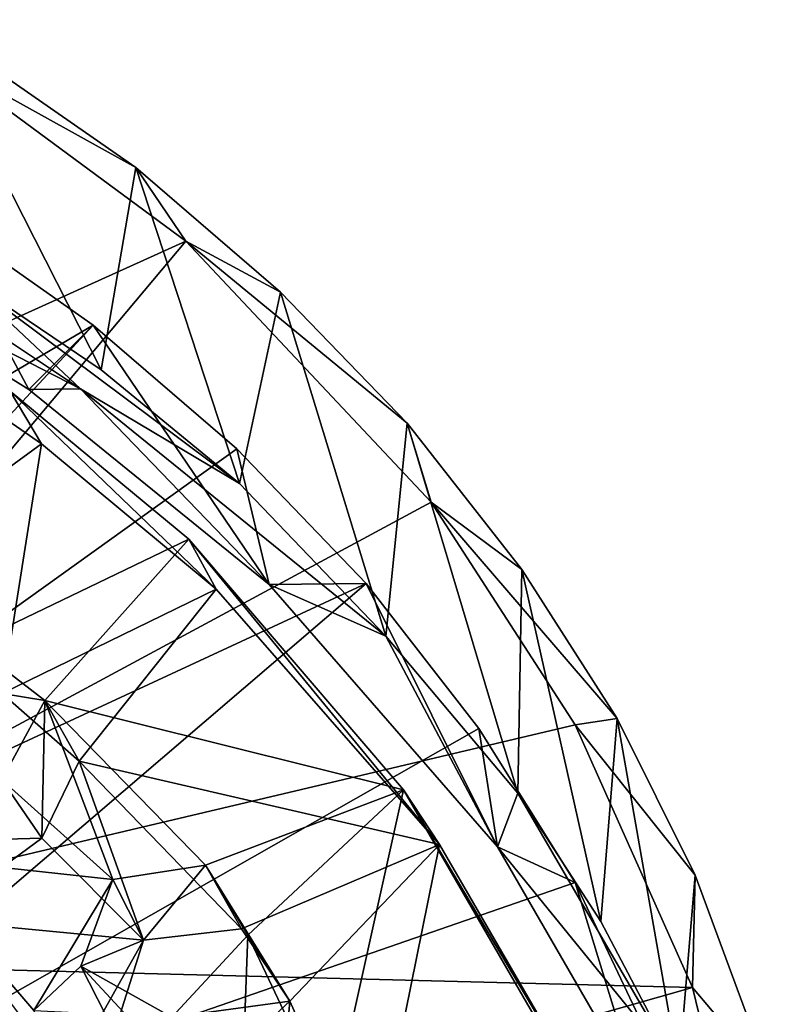
# Model space of a CAD drawing. Units: inches. Extents: x -6.2 to 6.2, y -4.9 to 5.1.
# Drawn here: x 5.2 to 6.1, y -1.9 to -0.7 of the extents above; entities that cross this region are included whole.
import ezdxf

# ---------------------------------------------------------------- set-up
doc = ezdxf.new("R2010")
doc.units = ezdxf.units.IN
doc.layers.get('0').update_dxf_attribs({"true_color": 0xc2ced6})

msp = doc.modelspace()

# ---------------------------------------------------------------- linework, layer by layer
for points in [[(5.3813, -0.8719), (5.1313, -0.6985), (5.1452, -0.7414), (5.3813, -0.8719)], [(5.3403, -1.1096), (5.17, -0.9946), (5.1313, -0.6985), (5.3403, -1.1096)], [(5.1313, -0.6985), (5.3813, -0.8719), (5.3403, -1.1096), (5.1313, -0.6985)], [(5.4397, -0.9585), (5.1452, -0.7414), (4.3209, -1.4645), (5.4397, -0.9585)], [(5.4397, -0.9585), (5.3813, -0.8719), (5.1452, -0.7414), (5.4397, -0.9585)], [(4.905, -0.858), (5.17, -0.9946), (5.316, -1.1319), (4.905, -0.858)], [(4.905, -0.858), (5.316, -1.1319), (4.9652, -0.9518), (4.905, -0.858)], [(5.503, -1.2427), (5.3403, -1.1096), (5.3813, -0.8719), (5.503, -1.2427)], [(5.3813, -0.8719), (5.551, -1.0184), (5.503, -1.2427), (5.3813, -0.8719)], [(5.4397, -0.9585), (5.551, -1.0184), (5.3813, -0.8719), (5.4397, -0.9585)], [(4.3231, -1.6506), (5.1452, -0.9263), (5.331, -1.0571), (4.3231, -1.6506)], [(4.9652, -0.9518), (5.2557, -1.1324), (5.1452, -0.9263), (4.9652, -0.9518)], [(5.331, -1.0571), (5.1452, -0.9263), (5.2557, -1.1324), (5.331, -1.0571)], [(4.3209, -1.4645), (4.7323, -1.8012), (5.4397, -0.9585), (4.3209, -1.4645)], [(4.7323, -1.8012), (5.7277, -1.2649), (5.4397, -0.9585), (4.7323, -1.8012)], [(5.316, -1.1319), (5.2557, -1.1324), (4.9652, -0.9518), (5.316, -1.1319)], [(5.4397, -0.9585), (5.7277, -1.2649), (5.6996, -1.172), (5.4397, -0.9585)], [(5.4397, -0.9585), (5.6996, -1.172), (5.551, -1.0184), (5.4397, -0.9585)], [(5.3403, -1.1096), (5.503, -1.2427), (5.17, -0.9946), (5.3403, -1.1096)], [(5.316, -1.1319), (5.17, -0.9946), (5.503, -1.2427), (5.316, -1.1319)], [(5.6748, -1.4221), (5.503, -1.2427), (5.551, -1.0184), (5.6748, -1.4221)], [(5.551, -1.0184), (5.6996, -1.172), (5.6748, -1.4221), (5.551, -1.0184)], [(5.331, -1.0571), (4.5968, -1.8492), (4.3231, -1.6506), (5.331, -1.0571)], [(5.4997, -1.2021), (4.5968, -1.8492), (5.331, -1.0571), (5.4997, -1.2021)], [(5.331, -1.0571), (5.2557, -1.1324), (5.5376, -1.3614), (5.331, -1.0571)], [(5.5376, -1.3614), (5.4997, -1.2021), (5.331, -1.0571), (5.5376, -1.3614)], [(5.0952, -1.0751), (5.2702, -1.1965), (5.0409, -1.3637), (5.0952, -1.0751)], [(5.2335, -1.1345), (5.2702, -1.1965), (5.0952, -1.0751), (5.2335, -1.1345)], [(5.5376, -1.3614), (5.2557, -1.1324), (5.316, -1.1319), (5.5376, -1.3614)], [(5.316, -1.1319), (5.503, -1.2427), (5.6748, -1.4221), (5.316, -1.1319)], [(5.6748, -1.4221), (5.5376, -1.3614), (5.316, -1.1319), (5.6748, -1.4221)], [(5.1878, -1.431), (5.4434, -1.3081), (5.2335, -1.1345), (5.1878, -1.431)], [(5.4756, -1.3668), (5.2702, -1.1965), (5.2335, -1.1345), (5.4756, -1.3668)], [(5.2335, -1.1345), (5.4434, -1.3081), (5.4756, -1.3668), (5.2335, -1.1345)], [(5.8295, -1.6062), (5.6748, -1.4221), (5.6996, -1.172), (5.8295, -1.6062)], [(5.6996, -1.172), (5.8342, -1.3437), (5.8295, -1.6062), (5.6996, -1.172)], [(5.7277, -1.2649), (5.8342, -1.3437), (5.6996, -1.172), (5.7277, -1.2649)], [(5.2244, -1.4892), (5.0409, -1.3637), (5.2702, -1.1965), (5.2244, -1.4892)], [(5.2702, -1.1965), (5.4756, -1.3668), (5.2244, -1.4892), (5.2702, -1.1965)], [(4.5968, -1.8492), (5.4997, -1.2021), (5.6515, -1.3601), (4.5968, -1.8492)], [(5.6515, -1.3601), (5.4997, -1.2021), (5.5376, -1.3614), (5.6515, -1.3601)], [(4.7323, -1.8012), (5.8968, -1.5262), (5.7277, -1.2649), (4.7323, -1.8012)], [(5.7277, -1.2649), (5.8968, -1.5262), (5.9463, -1.5186), (5.7277, -1.2649)], [(5.7277, -1.2649), (5.9463, -1.5186), (5.8342, -1.3437), (5.7277, -1.2649)], [(5.4434, -1.3081), (5.1878, -1.431), (5.2744, -1.4975), (5.4434, -1.3081)], [(5.6953, -1.6023), (5.4434, -1.3081), (5.2744, -1.4975), (5.6953, -1.6023)], [(5.7377, -1.6667), (5.4756, -1.3668), (5.4434, -1.3081), (5.7377, -1.6667)], [(5.4434, -1.3081), (5.6953, -1.6023), (5.7377, -1.6667), (5.4434, -1.3081)], [(5.9271, -1.7571), (5.8295, -1.6062), (5.8342, -1.3437), (5.9271, -1.7571)], [(5.9271, -1.7571), (5.8342, -1.3437), (5.9463, -1.5186), (5.9271, -1.7571)], [(4.7953, -2.0927), (4.5968, -1.8492), (5.6515, -1.3601), (4.7953, -2.0927)], [(5.6515, -1.3601), (5.7838, -1.5304), (4.7953, -2.0927), (5.6515, -1.3601)], [(5.5376, -1.3614), (5.8057, -1.6692), (5.6515, -1.3601), (5.5376, -1.3614)], [(5.8057, -1.6692), (5.5376, -1.3614), (5.6748, -1.4221), (5.8057, -1.6692)], [(5.7838, -1.5304), (5.6515, -1.3601), (5.8057, -1.6692), (5.7838, -1.5304)], [(5.4756, -1.3668), (5.3145, -1.5688), (5.2244, -1.4892), (5.4756, -1.3668)], [(5.3145, -1.5688), (5.4756, -1.3668), (5.7377, -1.6667), (5.3145, -1.5688)], [(5.2744, -1.4975), (5.1878, -1.431), (5.2244, -1.4892), (5.2744, -1.4975)], [(5.8057, -1.6692), (5.6748, -1.4221), (5.8295, -1.6062), (5.8057, -1.6692)], [(5.2244, -1.4892), (5.3145, -1.5688), (5.2744, -1.4975), (5.2244, -1.4892)], [(5.2744, -1.4975), (5.2237, -1.5906), (5.3543, -1.7077), (5.2744, -1.4975)], [(5.2707, -1.659), (5.2237, -1.5906), (5.2744, -1.4975), (5.2707, -1.659)], [(5.2744, -1.4975), (5.3145, -1.5688), (5.2707, -1.659), (5.2744, -1.4975)], [(5.4628, -1.6907), (5.2744, -1.4975), (5.3543, -1.7077), (5.4628, -1.6907)], [(5.2744, -1.4975), (5.4628, -1.6907), (5.6953, -1.6023), (5.2744, -1.4975)], [(5.8968, -1.5262), (6.0379, -1.7026), (5.9463, -1.5186), (5.8968, -1.5262)], [(6.0187, -1.9311), (5.9271, -1.7571), (5.9463, -1.5186), (6.0187, -1.9311)], [(5.9463, -1.5186), (6.0379, -1.7026), (6.0187, -1.9311), (5.9463, -1.5186)], [(6.0346, -1.8343), (5.8968, -1.5262), (4.7323, -1.8012), (6.0346, -1.8343)], [(4.7953, -2.0927), (5.7838, -1.5304), (5.8968, -1.7111), (4.7953, -2.0927)], [(5.8968, -1.7111), (5.7838, -1.5304), (5.8057, -1.6692), (5.8968, -1.7111)], [(5.8968, -1.5262), (6.0346, -1.8343), (6.0379, -1.7026), (5.8968, -1.5262)], [(5.3145, -1.5688), (5.3902, -1.7789), (5.2707, -1.659), (5.3145, -1.5688)], [(5.5053, -1.7657), (5.3902, -1.7789), (5.3145, -1.5688), (5.5053, -1.7657)], [(5.7377, -1.6667), (5.5053, -1.7657), (5.3145, -1.5688), (5.7377, -1.6667)], [(5.2237, -1.5906), (5.1061, -1.6807), (5.3543, -1.7077), (5.2237, -1.5906)], [(5.2237, -1.5906), (5.2707, -1.659), (5.1719, -1.6619), (5.2237, -1.5906)], [(5.4628, -1.6907), (5.5125, -1.7732), (5.6953, -1.6023), (5.4628, -1.6907)], [(5.6953, -1.6023), (5.5125, -1.7732), (5.6114, -1.9811), (5.6953, -1.6023)], [(5.6114, -1.9811), (5.8586, -1.8845), (5.6953, -1.6023), (5.6114, -1.9811)], [(5.9101, -1.9642), (5.7377, -1.6667), (5.6953, -1.6023), (5.9101, -1.9642)], [(5.6953, -1.6023), (5.8586, -1.8845), (5.9101, -1.9642), (5.6953, -1.6023)], [(5.8057, -1.6692), (5.8295, -1.6062), (6.0187, -1.9311), (5.8057, -1.6692)], [(5.8295, -1.6062), (5.9271, -1.7571), (6.0187, -1.9311), (5.8295, -1.6062)], [(5.2707, -1.659), (5.3902, -1.7789), (5.1404, -1.7552), (5.2707, -1.659)], [(5.1404, -1.7552), (5.1719, -1.6619), (5.2707, -1.659), (5.1404, -1.7552)], [(5.5053, -1.7657), (5.7377, -1.6667), (5.5619, -1.8503), (5.5053, -1.7657)], [(5.6575, -2.0629), (5.5619, -1.8503), (5.7377, -1.6667), (5.6575, -2.0629)], [(5.7377, -1.6667), (5.9101, -1.9642), (5.6575, -2.0629), (5.7377, -1.6667)], [(5.9724, -1.9576), (5.8057, -1.6692), (6.0187, -1.9311), (5.9724, -1.9576)], [(5.8057, -1.6692), (5.9724, -1.9576), (5.8968, -1.7111), (5.8057, -1.6692)], [(5.1061, -1.6807), (5.2615, -1.8615), (5.3543, -1.7077), (5.1061, -1.6807)], [(5.2995, -1.9403), (5.2615, -1.8615), (5.1061, -1.6807), (5.2995, -1.9403)], [(5.4628, -1.6907), (5.3543, -1.7077), (5.3902, -1.7789), (5.4628, -1.6907)], [(5.3902, -1.7789), (5.5053, -1.7657), (5.4628, -1.6907), (5.3902, -1.7789)], [(5.4628, -1.6907), (5.5053, -1.7657), (5.5619, -1.8503), (5.4628, -1.6907)], [(5.5619, -1.8503), (5.5125, -1.7732), (5.4628, -1.6907), (5.5619, -1.8503)], [(5.2615, -1.8615), (5.3167, -1.8094), (5.3543, -1.7077), (5.2615, -1.8615)], [(5.3902, -1.7789), (5.3543, -1.7077), (5.3167, -1.8094), (5.3902, -1.7789)], [(6.0187, -1.9311), (6.0379, -1.7026), (6.1272, -1.9441), (6.0187, -1.9311)], [(6.0379, -1.7026), (6.0346, -1.8343), (6.1272, -1.9441), (6.0379, -1.7026)], [(4.7953, -2.0927), (5.8968, -1.7111), (5.9862, -1.8993), (4.7953, -2.0927)], [(5.9862, -1.8993), (5.8968, -1.7111), (5.9724, -1.9576), (5.9862, -1.8993)], [(5.1404, -1.7552), (5.3902, -1.7789), (5.2995, -1.9403), (5.1404, -1.7552)], [(5.3902, -1.7789), (5.356, -1.887), (5.2995, -1.9403), (5.3902, -1.7789)], [(5.3167, -1.8094), (5.356, -1.887), (5.3902, -1.7789), (5.3167, -1.8094)], [(5.5125, -1.7732), (5.4233, -1.8693), (5.5034, -2.0266), (5.5125, -1.7732)], [(5.4233, -1.8693), (5.5125, -1.7732), (5.5619, -1.8503), (5.4233, -1.8693)], [(5.5034, -2.0266), (5.6114, -1.9811), (5.5125, -1.7732), (5.5034, -2.0266)], [(4.7323, -1.8012), (4.8877, -2.1604), (6.0346, -1.8343), (4.7323, -1.8012)], [(5.4233, -1.8693), (5.3167, -1.8094), (5.2615, -1.8615), (5.4233, -1.8693)], [(5.3167, -1.8094), (5.4233, -1.8693), (5.4508, -1.954), (5.3167, -1.8094)], [(5.3167, -1.8094), (5.4508, -1.954), (5.356, -1.887), (5.3167, -1.8094)], [(4.8877, -2.1604), (6.1021, -2.1105), (6.0346, -1.8343), (4.8877, -2.1604)], [(6.0346, -1.8343), (6.1021, -2.1105), (6.1272, -1.9441), (6.0346, -1.8343)], [(5.4233, -1.8693), (5.5619, -1.8503), (5.4508, -1.954), (5.4233, -1.8693)], [(5.5397, -2.1064), (5.4508, -1.954), (5.5619, -1.8503), (5.5397, -2.1064)], [(5.5619, -1.8503), (5.6575, -2.0629), (5.5397, -2.1064), (5.5619, -1.8503)]]:
    msp.add_lwpolyline(points)

doc.saveas('drawing.dxf')
